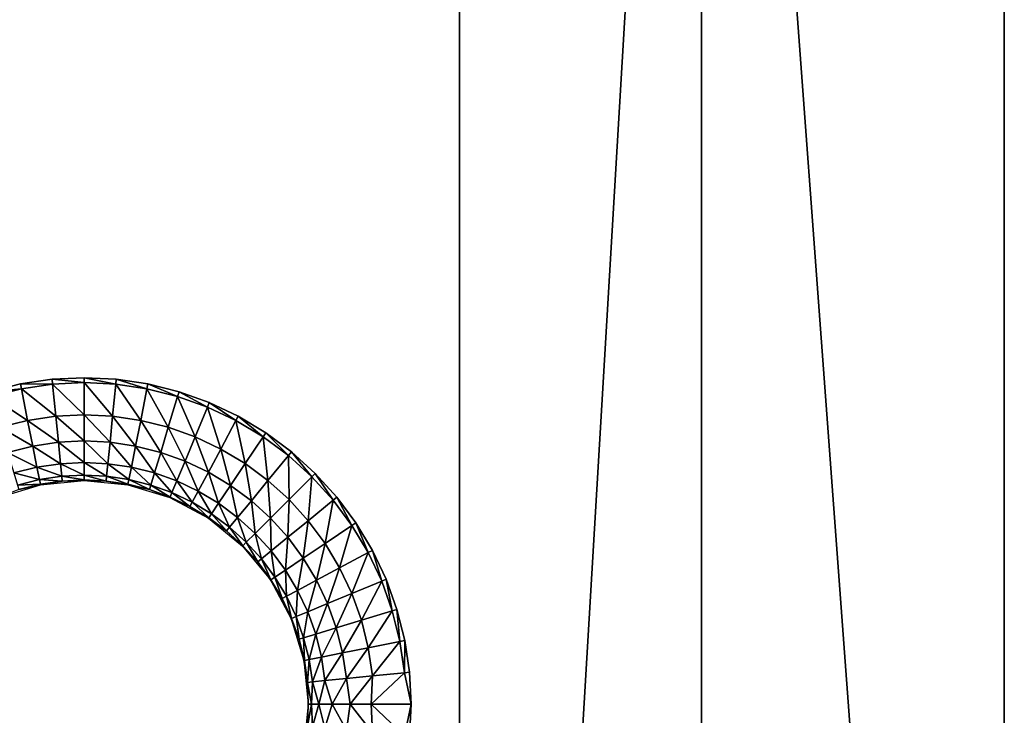
# Model space of a CAD drawing. Units: inches. Extents: x -14.8 to 14.8, y -14.9 to 14.9.
# Drawn here: x 11.1 to 14.3, y 6.8 to 9.1 of the extents above; entities that cross this region are included whole.
import ezdxf

# ---------------------------------------------------------------- set-up
doc = ezdxf.new("R2010")
doc.units = ezdxf.units.IN
doc.header["$MEASUREMENT"] = 0
doc.layers.add('TABLE-TOP', color=6, linetype='Continuous')

msp = doc.modelspace()

# ---------------------------------------------------------------- linework, layer by layer
at = {"layer": 'TABLE-TOP'}
for points in [[(14.3111, -14.3345, 28.6433), (14.3111, 0, 27.0591), (14.3111, 14.3345, 28.6433)], [(14.3111, 14.3345, 28.6433), (14.3111, 0, 27.0591), (14.3111, 13.3243, 27.0591)], [(14.3111, -14.3345, 28.6433), (14.3111, 14.3345, 28.6433), (14.3111, -14.3254, 28.7246)], [(14.3111, -14.3254, 28.7246), (14.3111, 14.3345, 28.6433), (14.3111, 14.3254, 28.7246)], [(14.3111, -14.3254, 28.7246), (14.3111, 14.3254, 28.7246), (14.3111, -14.3, 28.8074)], [(14.3111, -14.3, 28.8074), (14.3111, 14.3254, 28.7246), (14.3111, 14.3, 28.8074)], [(14.3111, -14.3, 28.8074), (14.3111, 14.3, 28.8074), (14.3111, -14.2574, 28.8867)], [(14.3111, -14.2574, 28.8867), (14.3111, 14.3, 28.8074), (14.3111, 14.2574, 28.8867)], [(14.3111, -14.2574, 28.8867), (14.3111, 14.2574, 28.8867), (14.3111, -14.1986, 28.9573)], [(14.3111, -14.1986, 28.9573), (14.3111, 14.2574, 28.8867), (14.3111, -13.8818, 29.0866)], [(14.3111, 14.2574, 28.8867), (14.3111, 14.1986, 28.9573), (14.3111, -13.8818, 29.0866)], [(14.3111, -13.8818, 29.0866), (14.3111, 14.1986, 28.9573), (14.3111, 13.8818, 29.0866)], [(14.3111, 0, 27.0591), (13.3268, 13.2846, 27.0591), (14.3111, 13.3243, 27.0591)], [(12.5394, 13.2846, 27.0591), (13.3268, 13.2846, 27.0591), (12.5394, 0, 27.0591)], [(12.5394, 0, 27.0591), (13.3268, 13.2846, 27.0591), (13.3268, 0, 27.0591)], [(12.5394, 13.2846, 29.0276), (12.5394, 13.2846, 27.0591), (12.5394, 0, 29.0276)], [(12.5394, 0, 29.0276), (12.5394, 13.2846, 27.0591), (12.5394, 0, 27.0591)], [(13.3268, 0, 27.0591), (13.3268, 13.2846, 27.0591), (14.3111, 0, 27.0591)], [(11.1146, 7.8656, 29.0866), (11.1115, 7.8811, 29.0866), (11.0103, 7.8558, 29.0866)], [(11.2163, 7.8807, 29.0866), (11.2147, 7.8964, 29.0866), (11.1115, 7.8811, 29.0866)], [(11.2163, 7.8807, 29.0866), (11.1115, 7.8811, 29.0866), (11.1146, 7.8656, 29.0866)], [(11.2266, 7.7761, 29.0774), (11.2163, 7.8807, 29.0866), (11.1146, 7.8656, 29.0866)], [(11.3189, 7.8858, 29.0866), (11.3189, 7.9016, 29.0866), (11.2147, 7.8964, 29.0866)], [(11.3189, 7.8858, 29.0866), (11.2147, 7.8964, 29.0866), (11.2163, 7.8807, 29.0866)], [(11.2163, 7.8807, 29.0866), (11.3189, 7.7806, 29.0774), (11.3189, 7.8858, 29.0866)], [(11.2266, 7.7761, 29.0774), (11.3189, 7.7806, 29.0774), (11.2163, 7.8807, 29.0866)], [(11.4215, 7.8807, 29.0866), (11.4231, 7.8964, 29.0866), (11.3189, 7.9016, 29.0866)], [(11.4215, 7.8807, 29.0866), (11.3189, 7.9016, 29.0866), (11.3189, 7.8858, 29.0866)], [(11.4112, 7.7761, 29.0774), (11.4215, 7.8807, 29.0866), (11.3189, 7.8858, 29.0866)], [(11.3189, 7.8858, 29.0866), (11.3189, 7.7806, 29.0774), (11.4112, 7.7761, 29.0774)], [(11.4112, 7.7761, 29.0774), (11.5027, 7.7625, 29.0774), (11.4215, 7.8807, 29.0866)], [(11.5232, 7.8656, 29.0866), (11.4231, 7.8964, 29.0866), (11.4215, 7.8807, 29.0866)], [(11.4215, 7.8807, 29.0866), (11.5027, 7.7625, 29.0774), (11.5232, 7.8656, 29.0866)], [(11.5232, 7.8656, 29.0866), (11.5263, 7.8811, 29.0866), (11.4231, 7.8964, 29.0866)], [(11.6229, 7.8407, 29.0866), (11.5263, 7.8811, 29.0866), (11.5232, 7.8656, 29.0866)], [(11.6229, 7.8407, 29.0866), (11.6275, 7.8558, 29.0866), (11.5263, 7.8811, 29.0866)], [(11.1146, 7.8656, 29.0866), (11.0103, 7.8558, 29.0866), (11.0149, 7.8407, 29.0866)], [(11.0149, 7.8407, 29.0866), (11.1351, 7.7625, 29.0774), (11.1146, 7.8656, 29.0866)], [(11.1146, 7.8656, 29.0866), (11.1351, 7.7625, 29.0774), (11.2266, 7.7761, 29.0774)], [(11.5232, 7.8656, 29.0866), (11.5027, 7.7625, 29.0774), (11.5924, 7.74, 29.0774)], [(11.5924, 7.74, 29.0774), (11.6229, 7.8407, 29.0866), (11.5232, 7.8656, 29.0866)], [(11.7196, 7.8061, 29.0866), (11.6275, 7.8558, 29.0866), (11.6229, 7.8407, 29.0866)], [(11.7196, 7.8061, 29.0866), (11.7257, 7.8207, 29.0866), (11.6275, 7.8558, 29.0866)], [(11.0454, 7.74, 29.0774), (11.1351, 7.7625, 29.0774), (11.0149, 7.8407, 29.0866)], [(11.5924, 7.74, 29.0774), (11.6794, 7.7089, 29.0774), (11.6229, 7.8407, 29.0866)], [(11.6229, 7.8407, 29.0866), (11.6794, 7.7089, 29.0774), (11.7196, 7.8061, 29.0866)], [(11.8125, 7.7621, 29.0866), (11.7257, 7.8207, 29.0866), (11.7196, 7.8061, 29.0866)], [(11.8125, 7.7621, 29.0866), (11.82, 7.776, 29.0866), (11.7257, 7.8207, 29.0866)], [(11.3189, 7.6956, 29.0468), (11.3189, 7.7806, 29.0774), (11.2266, 7.7761, 29.0774)], [(11.3189, 7.6956, 29.0468), (11.4029, 7.6914, 29.0468), (11.3189, 7.7806, 29.0774)], [(11.3189, 7.7806, 29.0774), (11.4029, 7.6914, 29.0468), (11.4112, 7.7761, 29.0774)], [(11.7196, 7.8061, 29.0866), (11.6794, 7.7089, 29.0774), (11.7629, 7.6694, 29.0774)], [(11.7629, 7.6694, 29.0774), (11.8125, 7.7621, 29.0866), (11.7196, 7.8061, 29.0866)], [(11.1517, 7.679, 29.0468), (11.1351, 7.7625, 29.0774), (11.0454, 7.74, 29.0774)], [(11.1351, 7.7625, 29.0774), (11.2349, 7.6914, 29.0468), (11.2266, 7.7761, 29.0774)], [(11.1517, 7.679, 29.0468), (11.2349, 7.6914, 29.0468), (11.1351, 7.7625, 29.0774)], [(11.2266, 7.7761, 29.0774), (11.2349, 7.6914, 29.0468), (11.3189, 7.6956, 29.0468)], [(11.4112, 7.7761, 29.0774), (11.4029, 7.6914, 29.0468), (11.4861, 7.679, 29.0468)], [(11.4861, 7.679, 29.0468), (11.5027, 7.7625, 29.0774), (11.4112, 7.7761, 29.0774)], [(11.4861, 7.679, 29.0468), (11.5677, 7.6586, 29.0468), (11.5027, 7.7625, 29.0774)], [(11.5027, 7.7625, 29.0774), (11.5677, 7.6586, 29.0468), (11.5924, 7.74, 29.0774)], [(11.7629, 7.6694, 29.0774), (11.8422, 7.6218, 29.0774), (11.8125, 7.7621, 29.0866)], [(11.9007, 7.7092, 29.0866), (11.82, 7.776, 29.0866), (11.8125, 7.7621, 29.0866)], [(11.8125, 7.7621, 29.0866), (11.8422, 7.6218, 29.0774), (11.9007, 7.7092, 29.0866)], [(11.9007, 7.7092, 29.0866), (11.9094, 7.7224, 29.0866), (11.82, 7.776, 29.0866)], [(11.0454, 7.74, 29.0774), (11.0701, 7.6586, 29.0468), (11.1517, 7.679, 29.0468)], [(11.5924, 7.74, 29.0774), (11.5677, 7.6586, 29.0468), (11.6468, 7.6303, 29.0468)], [(11.6468, 7.6303, 29.0468), (11.6794, 7.7089, 29.0774), (11.5924, 7.74, 29.0774)], [(11.9007, 7.7092, 29.0866), (11.9832, 7.648, 29.0866), (11.9094, 7.7224, 29.0866)], [(11.9932, 7.6603, 29.0866), (11.9094, 7.7224, 29.0866), (11.9832, 7.648, 29.0866)], [(11.2418, 7.6216, 28.9866), (11.2349, 7.6914, 29.0468), (11.1517, 7.679, 29.0468)], [(11.2349, 7.6914, 29.0468), (11.3189, 7.6254, 28.9866), (11.3189, 7.6956, 29.0468)], [(11.2418, 7.6216, 28.9866), (11.3189, 7.6254, 28.9866), (11.2349, 7.6914, 29.0468)], [(11.396, 7.6216, 28.9866), (11.4029, 7.6914, 29.0468), (11.3189, 7.6956, 29.0468)], [(11.3189, 7.6956, 29.0468), (11.3189, 7.6254, 28.9866), (11.396, 7.6216, 28.9866)], [(11.396, 7.6216, 28.9866), (11.4724, 7.6102, 28.9866), (11.4029, 7.6914, 29.0468)], [(11.4029, 7.6914, 29.0468), (11.4724, 7.6102, 28.9866), (11.4861, 7.679, 29.0468)], [(11.6468, 7.6303, 29.0468), (11.7228, 7.5943, 29.0468), (11.6794, 7.7089, 29.0774)], [(11.6794, 7.7089, 29.0774), (11.7228, 7.5943, 29.0468), (11.7629, 7.6694, 29.0774)], [(11.9007, 7.7092, 29.0866), (11.8422, 7.6218, 29.0774), (11.9165, 7.5668, 29.0774)], [(11.9165, 7.5668, 29.0774), (11.9832, 7.648, 29.0866), (11.9007, 7.7092, 29.0866)], [(11.0701, 7.6586, 29.0468), (11.1654, 7.6102, 28.9866), (11.1517, 7.679, 29.0468)], [(11.0905, 7.5915, 28.9866), (11.1654, 7.6102, 28.9866), (11.0701, 7.6586, 29.0468)], [(11.1517, 7.679, 29.0468), (11.1654, 7.6102, 28.9866), (11.2418, 7.6216, 28.9866)], [(11.4861, 7.679, 29.0468), (11.4724, 7.6102, 28.9866), (11.5473, 7.5915, 28.9866)], [(11.5473, 7.5915, 28.9866), (11.5677, 7.6586, 29.0468), (11.4861, 7.679, 29.0468)], [(11.5473, 7.5915, 28.9866), (11.62, 7.5655, 28.9866), (11.5677, 7.6586, 29.0468)], [(11.5677, 7.6586, 29.0468), (11.62, 7.5655, 28.9866), (11.6468, 7.6303, 29.0468)], [(11.7629, 7.6694, 29.0774), (11.7228, 7.5943, 29.0468), (11.795, 7.5511, 29.0468)], [(11.795, 7.5511, 29.0468), (11.8422, 7.6218, 29.0774), (11.7629, 7.6694, 29.0774)], [(12.0594, 7.5791, 29.0866), (11.9932, 7.6603, 29.0866), (11.9832, 7.648, 29.0866)], [(12.0705, 7.5902, 29.0866), (11.9932, 7.6603, 29.0866), (12.0594, 7.5791, 29.0866)], [(11.1654, 7.6102, 28.9866), (11.2458, 7.5807, 28.9049), (11.2418, 7.6216, 28.9866)], [(11.3189, 7.5843, 28.9049), (11.3189, 7.6254, 28.9866), (11.2418, 7.6216, 28.9866)], [(11.2418, 7.6216, 28.9866), (11.2458, 7.5807, 28.9049), (11.3189, 7.5843, 28.9049)], [(11.3189, 7.5843, 28.9049), (11.392, 7.5807, 28.9049), (11.3189, 7.6254, 28.9866)], [(11.3189, 7.6254, 28.9866), (11.392, 7.5807, 28.9049), (11.396, 7.6216, 28.9866)], [(11.396, 7.6216, 28.9866), (11.392, 7.5807, 28.9049), (11.4644, 7.5699, 28.9049)], [(11.4644, 7.5699, 28.9049), (11.4724, 7.6102, 28.9866), (11.396, 7.6216, 28.9866)], [(11.6468, 7.6303, 29.0468), (11.62, 7.5655, 28.9866), (11.6898, 7.5325, 28.9866)], [(11.6898, 7.5325, 28.9866), (11.7228, 7.5943, 29.0468), (11.6468, 7.6303, 29.0468)], [(11.795, 7.5511, 29.0468), (11.8626, 7.501, 29.0468), (11.8422, 7.6218, 29.0774)], [(11.8422, 7.6218, 29.0774), (11.8626, 7.501, 29.0468), (11.9165, 7.5668, 29.0774)], [(11.9165, 7.5668, 29.0774), (11.985, 7.5047, 29.0774), (11.9832, 7.648, 29.0866)], [(12.0594, 7.5791, 29.0866), (11.9832, 7.648, 29.0866), (11.985, 7.5047, 29.0774)], [(11.1734, 7.5699, 28.9049), (11.1654, 7.6102, 28.9866), (11.0905, 7.5915, 28.9866)], [(11.0905, 7.5915, 28.9866), (11.1024, 7.5522, 28.9049), (11.1734, 7.5699, 28.9049)], [(11.1734, 7.5699, 28.9049), (11.2458, 7.5807, 28.9049), (11.1654, 7.6102, 28.9866)], [(11.4644, 7.5699, 28.9049), (11.5354, 7.5522, 28.9049), (11.4724, 7.6102, 28.9866)], [(11.4724, 7.6102, 28.9866), (11.5354, 7.5522, 28.9049), (11.5473, 7.5915, 28.9866)], [(11.5473, 7.5915, 28.9866), (11.5354, 7.5522, 28.9049), (11.6043, 7.5275, 28.9049)], [(11.6043, 7.5275, 28.9049), (11.62, 7.5655, 28.9866), (11.5473, 7.5915, 28.9866)], [(11.6898, 7.5325, 28.9866), (11.756, 7.4927, 28.9866), (11.7228, 7.5943, 29.0468)], [(11.7228, 7.5943, 29.0468), (11.756, 7.4927, 28.9866), (11.795, 7.5511, 29.0468)], [(12.1284, 7.5029, 29.0866), (12.0705, 7.5902, 29.0866), (12.0594, 7.5791, 29.0866)], [(12.1406, 7.5129, 29.0866), (12.0705, 7.5902, 29.0866), (12.1284, 7.5029, 29.0866)], [(11.1024, 7.5522, 28.9049), (11.1765, 7.5547, 28.8187), (11.1734, 7.5699, 28.9049)], [(11.2474, 7.5652, 28.8187), (11.2458, 7.5807, 28.9049), (11.1734, 7.5699, 28.9049)], [(11.1734, 7.5699, 28.9049), (11.1765, 7.5547, 28.8187), (11.2474, 7.5652, 28.8187)], [(11.1768, 7.5529, 28.752), (11.2474, 7.5652, 28.8187), (11.1765, 7.5547, 28.8187)], [(11.3189, 7.5669, 28.752), (11.2474, 7.5652, 28.8187), (11.1768, 7.5529, 28.752)], [(11.2458, 7.5807, 28.9049), (11.3189, 7.5687, 28.8187), (11.3189, 7.5843, 28.9049)], [(11.2474, 7.5652, 28.8187), (11.3189, 7.5687, 28.8187), (11.2458, 7.5807, 28.9049)], [(11.3189, 7.5669, 28.752), (11.3189, 7.5687, 28.8187), (11.2474, 7.5652, 28.8187)], [(11.3904, 7.5652, 28.8187), (11.392, 7.5807, 28.9049), (11.3189, 7.5843, 28.9049)], [(11.3189, 7.5843, 28.9049), (11.3189, 7.5687, 28.8187), (11.3904, 7.5652, 28.8187)], [(11.3189, 7.5669, 28.752), (11.3904, 7.5652, 28.8187), (11.3189, 7.5687, 28.8187)], [(11.461, 7.5529, 28.752), (11.3904, 7.5652, 28.8187), (11.3189, 7.5669, 28.752)], [(11.3904, 7.5652, 28.8187), (11.4613, 7.5547, 28.8187), (11.392, 7.5807, 28.9049)], [(11.461, 7.5529, 28.752), (11.4613, 7.5547, 28.8187), (11.3904, 7.5652, 28.8187)], [(11.392, 7.5807, 28.9049), (11.4613, 7.5547, 28.8187), (11.4644, 7.5699, 28.9049)], [(11.4644, 7.5699, 28.9049), (11.4613, 7.5547, 28.8187), (11.5309, 7.5373, 28.8187)], [(11.5309, 7.5373, 28.8187), (11.5354, 7.5522, 28.9049), (11.4644, 7.5699, 28.9049)], [(11.6043, 7.5275, 28.9049), (11.6704, 7.4962, 28.9049), (11.62, 7.5655, 28.9866)], [(11.62, 7.5655, 28.9866), (11.6704, 7.4962, 28.9049), (11.6898, 7.5325, 28.9866)], [(11.9165, 7.5668, 29.0774), (11.8626, 7.501, 29.0468), (11.9249, 7.4446, 29.0468)], [(11.9249, 7.4446, 29.0468), (11.985, 7.5047, 29.0774), (11.9165, 7.5668, 29.0774)], [(12.0471, 7.4362, 29.0774), (12.0594, 7.5791, 29.0866), (11.985, 7.5047, 29.0774)], [(12.1284, 7.5029, 29.0866), (12.0594, 7.5791, 29.0866), (12.0471, 7.4362, 29.0774)], [(11.1768, 7.5529, 28.752), (11.1069, 7.5373, 28.8187), (11.0402, 7.5115, 28.752)], [(11.1069, 7.5373, 28.8187), (11.1765, 7.5547, 28.8187), (11.1024, 7.5522, 28.9049)], [(11.1768, 7.5529, 28.752), (11.1765, 7.5547, 28.8187), (11.1069, 7.5373, 28.8187)], [(11.461, 7.5529, 28.752), (11.5309, 7.5373, 28.8187), (11.4613, 7.5547, 28.8187)], [(11.5976, 7.5115, 28.752), (11.5309, 7.5373, 28.8187), (11.461, 7.5529, 28.752)], [(11.5309, 7.5373, 28.8187), (11.5983, 7.5132, 28.8187), (11.5354, 7.5522, 28.9049)], [(11.5976, 7.5115, 28.752), (11.5983, 7.5132, 28.8187), (11.5309, 7.5373, 28.8187)], [(11.5354, 7.5522, 28.9049), (11.5983, 7.5132, 28.8187), (11.6043, 7.5275, 28.9049)], [(11.6043, 7.5275, 28.9049), (11.5983, 7.5132, 28.8187), (11.663, 7.4825, 28.8187)], [(11.663, 7.4825, 28.8187), (11.6704, 7.4962, 28.9049), (11.6043, 7.5275, 28.9049)], [(11.6898, 7.5325, 28.9866), (11.6704, 7.4962, 28.9049), (11.7332, 7.4586, 28.9049)], [(11.7332, 7.4586, 28.9049), (11.756, 7.4927, 28.9866), (11.6898, 7.5325, 28.9866)], [(11.795, 7.5511, 29.0468), (11.756, 7.4927, 28.9866), (11.818, 7.4467, 28.9866)], [(11.818, 7.4467, 28.9866), (11.8626, 7.501, 29.0468), (11.795, 7.5511, 29.0468)], [(11.5976, 7.5115, 28.752), (11.663, 7.4825, 28.8187), (11.5983, 7.5132, 28.8187)], [(11.7235, 7.4441, 28.752), (11.663, 7.4825, 28.8187), (11.5976, 7.5115, 28.752)], [(11.663, 7.4825, 28.8187), (11.7245, 7.4456, 28.8187), (11.6704, 7.4962, 28.9049)], [(11.6704, 7.4962, 28.9049), (11.7245, 7.4456, 28.8187), (11.7332, 7.4586, 28.9049)], [(11.7332, 7.4586, 28.9049), (11.792, 7.415, 28.9049), (11.756, 7.4927, 28.9866)], [(11.756, 7.4927, 28.9866), (11.792, 7.415, 28.9049), (11.818, 7.4467, 28.9866)], [(11.818, 7.4467, 28.9866), (11.8752, 7.3949, 28.9866), (11.8626, 7.501, 29.0468)], [(11.8626, 7.501, 29.0468), (11.8752, 7.3949, 28.9866), (11.9249, 7.4446, 29.0468)], [(11.9249, 7.4446, 29.0468), (11.9813, 7.3822, 29.0468), (11.985, 7.5047, 29.0774)], [(12.0471, 7.4362, 29.0774), (11.985, 7.5047, 29.0774), (11.9813, 7.3822, 29.0468)], [(12.1021, 7.3619, 29.0774), (12.1284, 7.5029, 29.0866), (12.0471, 7.4362, 29.0774)], [(12.1896, 7.4203, 29.0866), (12.1284, 7.5029, 29.0866), (12.1021, 7.3619, 29.0774)], [(12.1896, 7.4203, 29.0866), (12.1406, 7.5129, 29.0866), (12.1284, 7.5029, 29.0866)], [(12.2027, 7.4291, 29.0866), (12.1406, 7.5129, 29.0866), (12.1896, 7.4203, 29.0866)], [(11.7235, 7.4441, 28.752), (11.7245, 7.4456, 28.8187), (11.663, 7.4825, 28.8187)], [(11.7235, 7.4441, 28.752), (11.7821, 7.403, 28.8187), (11.7245, 7.4456, 28.8187)], [(11.8339, 7.3536, 28.752), (11.7821, 7.403, 28.8187), (11.7235, 7.4441, 28.752)], [(11.7332, 7.4586, 28.9049), (11.7245, 7.4456, 28.8187), (11.7821, 7.403, 28.8187)], [(11.7821, 7.403, 28.8187), (11.792, 7.415, 28.9049), (11.7332, 7.4586, 28.9049)], [(11.818, 7.4467, 28.9866), (11.792, 7.415, 28.9049), (11.8462, 7.3659, 28.9049)], [(11.8462, 7.3659, 28.9049), (11.8752, 7.3949, 28.9866), (11.818, 7.4467, 28.9866)], [(11.9249, 7.4446, 29.0468), (11.8752, 7.3949, 28.9866), (11.9271, 7.3377, 28.9866)], [(11.9271, 7.3377, 28.9866), (11.9813, 7.3822, 29.0468), (11.9249, 7.4446, 29.0468)], [(12.0314, 7.3147, 29.0468), (12.0471, 7.4362, 29.0774), (11.9813, 7.3822, 29.0468)], [(12.1021, 7.3619, 29.0774), (12.0471, 7.4362, 29.0774), (12.0314, 7.3147, 29.0468)], [(12.2424, 7.3322, 29.0866), (12.2027, 7.4291, 29.0866), (12.1896, 7.4203, 29.0866)], [(12.2563, 7.3396, 29.0866), (12.2027, 7.4291, 29.0866), (12.2424, 7.3322, 29.0866)], [(11.7821, 7.403, 28.8187), (11.8352, 7.3549, 28.8187), (11.792, 7.415, 28.9049)], [(11.8339, 7.3536, 28.752), (11.8352, 7.3549, 28.8187), (11.7821, 7.403, 28.8187)], [(11.792, 7.415, 28.9049), (11.8352, 7.3549, 28.8187), (11.8462, 7.3659, 28.9049)], [(12.1497, 7.2826, 29.0774), (12.1896, 7.4203, 29.0866), (12.1021, 7.3619, 29.0774)], [(12.2424, 7.3322, 29.0866), (12.1896, 7.4203, 29.0866), (12.1497, 7.2826, 29.0774)], [(11.8462, 7.3659, 28.9049), (11.8352, 7.3549, 28.8187), (11.8833, 7.3018, 28.8187)], [(11.8462, 7.3659, 28.9049), (11.8953, 7.3117, 28.9049), (11.8752, 7.3949, 28.9866)], [(11.8833, 7.3018, 28.8187), (11.8953, 7.3117, 28.9049), (11.8462, 7.3659, 28.9049)], [(11.8752, 7.3949, 28.9866), (11.8953, 7.3117, 28.9049), (11.9271, 7.3377, 28.9866)], [(11.9271, 7.3377, 28.9866), (11.9731, 7.2757, 28.9866), (11.9813, 7.3822, 29.0468)], [(12.0314, 7.3147, 29.0468), (11.9813, 7.3822, 29.0468), (11.9731, 7.2757, 28.9866)], [(11.8339, 7.3536, 28.752), (11.8833, 7.3018, 28.8187), (11.8352, 7.3549, 28.8187)], [(11.9245, 7.2432, 28.752), (11.8833, 7.3018, 28.8187), (11.8339, 7.3536, 28.752)], [(11.9271, 7.3377, 28.9866), (11.8953, 7.3117, 28.9049), (11.9389, 7.2529, 28.9049)], [(11.9389, 7.2529, 28.9049), (11.9731, 7.2757, 28.9866), (11.9271, 7.3377, 28.9866)], [(12.0747, 7.2425, 29.0468), (12.1021, 7.3619, 29.0774), (12.0314, 7.3147, 29.0468)], [(12.1497, 7.2826, 29.0774), (12.1021, 7.3619, 29.0774), (12.0747, 7.2425, 29.0468)], [(12.2864, 7.2393, 29.0866), (12.2563, 7.3396, 29.0866), (12.2424, 7.3322, 29.0866)], [(12.301, 7.2454, 29.0866), (12.2563, 7.3396, 29.0866), (12.2864, 7.2393, 29.0866)], [(11.8833, 7.3018, 28.8187), (11.926, 7.2442, 28.8187), (11.8953, 7.3117, 28.9049)], [(11.9245, 7.2432, 28.752), (11.926, 7.2442, 28.8187), (11.8833, 7.3018, 28.8187)], [(11.8953, 7.3117, 28.9049), (11.926, 7.2442, 28.8187), (11.9389, 7.2529, 28.9049)], [(12.0128, 7.2094, 28.9866), (12.0314, 7.3147, 29.0468), (11.9731, 7.2757, 28.9866)], [(12.0747, 7.2425, 29.0468), (12.0314, 7.3147, 29.0468), (12.0128, 7.2094, 28.9866)], [(12.1892, 7.1991, 29.0774), (12.2424, 7.3322, 29.0866), (12.1497, 7.2826, 29.0774)], [(12.2864, 7.2393, 29.0866), (12.2424, 7.3322, 29.0866), (12.1892, 7.1991, 29.0774)], [(11.9389, 7.2529, 28.9049), (11.9766, 7.1901, 28.9049), (11.9731, 7.2757, 28.9866)], [(12.0128, 7.2094, 28.9866), (11.9731, 7.2757, 28.9866), (11.9766, 7.1901, 28.9049)], [(12.1106, 7.1665, 29.0468), (12.1497, 7.2826, 29.0774), (12.0747, 7.2425, 29.0468)], [(12.1892, 7.1991, 29.0774), (12.1497, 7.2826, 29.0774), (12.1106, 7.1665, 29.0468)], [(11.9245, 7.2432, 28.752), (11.9628, 7.1827, 28.8187), (11.926, 7.2442, 28.8187)], [(11.9918, 7.1173, 28.752), (11.9628, 7.1827, 28.8187), (11.9245, 7.2432, 28.752)], [(11.9389, 7.2529, 28.9049), (11.926, 7.2442, 28.8187), (11.9628, 7.1827, 28.8187)], [(11.9628, 7.1827, 28.8187), (11.9766, 7.1901, 28.9049), (11.9389, 7.2529, 28.9049)], [(12.0458, 7.1397, 28.9866), (12.0747, 7.2425, 29.0468), (12.0128, 7.2094, 28.9866)], [(12.1106, 7.1665, 29.0468), (12.0747, 7.2425, 29.0468), (12.0458, 7.1397, 28.9866)], [(12.2203, 7.112, 29.0774), (12.2864, 7.2393, 29.0866), (12.1892, 7.1991, 29.0774)], [(12.321, 7.1426, 29.0866), (12.2864, 7.2393, 29.0866), (12.2203, 7.112, 29.0774)], [(12.321, 7.1426, 29.0866), (12.301, 7.2454, 29.0866), (12.2864, 7.2393, 29.0866)], [(12.3361, 7.1471, 29.0866), (12.301, 7.2454, 29.0866), (12.321, 7.1426, 29.0866)], [(12.0079, 7.124, 28.9049), (12.0128, 7.2094, 28.9866), (11.9766, 7.1901, 28.9049)], [(12.0458, 7.1397, 28.9866), (12.0128, 7.2094, 28.9866), (12.0079, 7.124, 28.9049)], [(11.9628, 7.1827, 28.8187), (11.9935, 7.118, 28.8187), (11.9766, 7.1901, 28.9049)], [(11.9918, 7.1173, 28.752), (11.9935, 7.118, 28.8187), (11.9628, 7.1827, 28.8187)], [(12.0079, 7.124, 28.9049), (11.9766, 7.1901, 28.9049), (11.9935, 7.118, 28.8187)], [(12.1389, 7.0874, 29.0468), (12.1892, 7.1991, 29.0774), (12.1106, 7.1665, 29.0468)], [(12.2203, 7.112, 29.0774), (12.1892, 7.1991, 29.0774), (12.1389, 7.0874, 29.0468)], [(12.0718, 7.067, 28.9866), (12.1106, 7.1665, 29.0468), (12.0458, 7.1397, 28.9866)], [(12.1389, 7.0874, 29.0468), (12.1106, 7.1665, 29.0468), (12.0718, 7.067, 28.9866)], [(12.2428, 7.0224, 29.0774), (12.321, 7.1426, 29.0866), (12.2203, 7.112, 29.0774)], [(12.3459, 7.0429, 29.0866), (12.321, 7.1426, 29.0866), (12.2428, 7.0224, 29.0774)], [(12.3459, 7.0429, 29.0866), (12.3361, 7.1471, 29.0866), (12.321, 7.1426, 29.0866)], [(12.3614, 7.0459, 29.0866), (12.3361, 7.1471, 29.0866), (12.3459, 7.0429, 29.0866)], [(11.9918, 7.1173, 28.752), (12.0176, 7.0506, 28.8187), (11.9935, 7.118, 28.8187)], [(12.0332, 6.9807, 28.752), (12.0176, 7.0506, 28.8187), (11.9918, 7.1173, 28.752)], [(12.0176, 7.0506, 28.8187), (12.0079, 7.124, 28.9049), (11.9935, 7.118, 28.8187)], [(12.0325, 7.0551, 28.9049), (12.0458, 7.1397, 28.9866), (12.0079, 7.124, 28.9049)], [(12.0325, 7.0551, 28.9049), (12.0079, 7.124, 28.9049), (12.0176, 7.0506, 28.8187)], [(12.0718, 7.067, 28.9866), (12.0458, 7.1397, 28.9866), (12.0325, 7.0551, 28.9049)], [(12.1593, 7.0058, 29.0468), (12.2203, 7.112, 29.0774), (12.1389, 7.0874, 29.0468)], [(12.2428, 7.0224, 29.0774), (12.2203, 7.112, 29.0774), (12.1593, 7.0058, 29.0468)], [(12.0905, 6.9921, 28.9866), (12.1389, 7.0874, 29.0468), (12.0718, 7.067, 28.9866)], [(12.1593, 7.0058, 29.0468), (12.1389, 7.0874, 29.0468), (12.0905, 6.9921, 28.9866)], [(12.035, 6.981, 28.8187), (12.0325, 7.0551, 28.9049), (12.0176, 7.0506, 28.8187)], [(12.0332, 6.9807, 28.752), (12.035, 6.981, 28.8187), (12.0176, 7.0506, 28.8187)], [(12.0502, 6.9841, 28.9049), (12.0718, 7.067, 28.9866), (12.0325, 7.0551, 28.9049)], [(12.0502, 6.9841, 28.9049), (12.0325, 7.0551, 28.9049), (12.035, 6.981, 28.8187)], [(12.0905, 6.9921, 28.9866), (12.0718, 7.067, 28.9866), (12.0502, 6.9841, 28.9049)], [(12.361, 6.9412, 29.0866), (12.3614, 7.0459, 29.0866), (12.3459, 7.0429, 29.0866)], [(12.3767, 6.9428, 29.0866), (12.3614, 7.0459, 29.0866), (12.361, 6.9412, 29.0866)], [(12.1717, 6.9226, 29.0468), (12.2428, 7.0224, 29.0774), (12.1593, 7.0058, 29.0468)], [(12.2564, 6.9309, 29.0774), (12.2428, 7.0224, 29.0774), (12.1717, 6.9226, 29.0468)], [(12.2564, 6.9309, 29.0774), (12.3459, 7.0429, 29.0866), (12.2428, 7.0224, 29.0774)], [(12.361, 6.9412, 29.0866), (12.3459, 7.0429, 29.0866), (12.2564, 6.9309, 29.0774)], [(12.0455, 6.9101, 28.8187), (12.035, 6.981, 28.8187), (12.0332, 6.9807, 28.752)], [(12.0332, 6.9807, 28.752), (12.0472, 6.8386, 28.752), (12.0455, 6.9101, 28.8187)], [(12.0455, 6.9101, 28.8187), (12.0502, 6.9841, 28.9049), (12.035, 6.981, 28.8187)], [(12.061, 6.9116, 28.9049), (12.0502, 6.9841, 28.9049), (12.0455, 6.9101, 28.8187)], [(12.061, 6.9116, 28.9049), (12.0905, 6.9921, 28.9866), (12.0502, 6.9841, 28.9049)], [(12.1019, 6.9157, 28.9866), (12.0905, 6.9921, 28.9866), (12.061, 6.9116, 28.9049)], [(12.1019, 6.9157, 28.9866), (12.1593, 7.0058, 29.0468), (12.0905, 6.9921, 28.9866)], [(12.1717, 6.9226, 29.0468), (12.1593, 7.0058, 29.0468), (12.1019, 6.9157, 28.9866)], [(12.1019, 6.9157, 28.9866), (12.1251, 6.8386, 29.0088), (12.1717, 6.9226, 29.0468)], [(12.1717, 6.9226, 29.0468), (12.1251, 6.8386, 29.0088), (12.1844, 6.8386, 29.0514)], [(12.1717, 6.9226, 29.0468), (12.1844, 6.8386, 29.0514), (12.2564, 6.9309, 29.0774)], [(12.2564, 6.9309, 29.0774), (12.1844, 6.8386, 29.0514), (12.2518, 6.8386, 29.0754)], [(12.2564, 6.9309, 29.0774), (12.2518, 6.8386, 29.0754), (12.361, 6.9412, 29.0866)], [(12.361, 6.9412, 29.0866), (12.2518, 6.8386, 29.0754), (12.3819, 6.8386, 29.0866)], [(12.361, 6.9412, 29.0866), (12.3819, 6.8386, 29.0866), (12.3767, 6.9428, 29.0866)], [(12.0455, 6.9101, 28.8187), (12.0585, 6.8386, 28.8821), (12.061, 6.9116, 28.9049)], [(12.0455, 6.9101, 28.8187), (12.0472, 6.8386, 28.752), (12.0585, 6.8386, 28.8821)], [(12.061, 6.9116, 28.9049), (12.0585, 6.8386, 28.8821), (12.0825, 6.8386, 28.9494)], [(12.061, 6.9116, 28.9049), (12.0825, 6.8386, 28.9494), (12.1019, 6.9157, 28.9866)], [(12.1019, 6.9157, 28.9866), (12.0825, 6.8386, 28.9494), (12.1251, 6.8386, 29.0088)], [(12.0455, 6.7671, 28.8187), (12.0472, 6.8386, 28.752), (12.0332, 6.6965, 28.752)], [(12.061, 6.7655, 28.9049), (12.0585, 6.8386, 28.8821), (12.0455, 6.7671, 28.8187)], [(12.0455, 6.7671, 28.8187), (12.0585, 6.8386, 28.8821), (12.0472, 6.8386, 28.752)], [(12.061, 6.7655, 28.9049), (12.0825, 6.8386, 28.9494), (12.0585, 6.8386, 28.8821)], [(12.1019, 6.7615, 28.9866), (12.0825, 6.8386, 28.9494), (12.061, 6.7655, 28.9049)], [(12.1019, 6.7615, 28.9866), (12.1251, 6.8386, 29.0088), (12.0825, 6.8386, 28.9494)], [(12.1717, 6.7546, 29.0468), (12.1251, 6.8386, 29.0088), (12.1019, 6.7615, 28.9866)], [(12.1717, 6.7546, 29.0468), (12.1844, 6.8386, 29.0514), (12.1251, 6.8386, 29.0088)], [(12.2564, 6.7463, 29.0774), (12.1844, 6.8386, 29.0514), (12.1717, 6.7546, 29.0468)], [(12.2564, 6.7463, 29.0774), (12.2518, 6.8386, 29.0754), (12.1844, 6.8386, 29.0514)], [(12.361, 6.736, 29.0866), (12.3819, 6.8386, 29.0866), (12.2518, 6.8386, 29.0754)], [(12.361, 6.736, 29.0866), (12.2518, 6.8386, 29.0754), (12.2564, 6.7463, 29.0774)], [(12.3767, 6.7344, 29.0866), (12.3819, 6.8386, 29.0866), (12.361, 6.736, 29.0866)]]:
    msp.add_3dface(points, dxfattribs=at)
for points, invisible_edges in [([(14.3111, 13.8818, 29.0866), (12.3361, 11.0576, 29.0866), (12.3361, 7.1471, 29.0866)], 11), ([(14.3111, 13.8818, 29.0866), (12.3361, 7.1471, 29.0866), (12.3614, 7.0459, 29.0866)], 9), ([(12.3767, 6.9428, 29.0866), (14.3111, 13.8818, 29.0866), (12.3614, 7.0459, 29.0866)], 3), ([(12.3767, 6.7344, 29.0866), (12.3767, 2.4152, 29.0866), (14.3111, 13.8818, 29.0866)], 11), ([(12.3767, 6.7344, 29.0866), (14.3111, 13.8818, 29.0866), (12.3819, 6.8386, 29.0866)], 3), ([(12.3819, 6.8386, 29.0866), (14.3111, 13.8818, 29.0866), (12.3767, 6.9428, 29.0866)], 3), ([(12.3767, 2.4152, 29.0866), (12.3819, 2.311, 29.0866), (14.3111, 13.8818, 29.0866)], 10), ([(14.3111, 13.8818, 29.0866), (12.3819, -2.2165, 29.0866), (14.3111, -13.8818, 29.0866)], 3), ([(14.3111, 13.8818, 29.0866), (12.3819, 2.311, 29.0866), (12.3819, -2.2165, 29.0866)], 11), ([(12.3361, 11.0576, 29.0866), (12.301, 10.9594, 29.0866), (12.3361, 7.1471, 29.0866)], 10), ([(12.301, 7.2454, 29.0866), (12.301, 10.9594, 29.0866), (12.2563, 10.8651, 29.0866)], 9), ([(12.3361, 7.1471, 29.0866), (12.301, 10.9594, 29.0866), (12.301, 7.2454, 29.0866)], 3), ([(12.2563, 7.3396, 29.0866), (12.2563, 10.8651, 29.0866), (12.2027, 10.7756, 29.0866)], 9), ([(12.301, 7.2454, 29.0866), (12.2563, 10.8651, 29.0866), (12.2563, 7.3396, 29.0866)], 3), ([(12.2027, 7.4291, 29.0866), (12.2027, 10.7756, 29.0866), (12.1406, 10.6918, 29.0866)], 9), ([(12.2563, 7.3396, 29.0866), (12.2027, 10.7756, 29.0866), (12.2027, 7.4291, 29.0866)], 3), ([(12.1406, 7.5129, 29.0866), (12.1406, 10.6918, 29.0866), (12.0705, 10.6145, 29.0866)], 9), ([(12.2027, 7.4291, 29.0866), (12.1406, 10.6918, 29.0866), (12.1406, 7.5129, 29.0866)], 3), ([(12.0705, 7.5902, 29.0866), (12.0705, 10.6145, 29.0866), (11.9932, 10.5445, 29.0866)], 9), ([(12.1406, 7.5129, 29.0866), (12.0705, 10.6145, 29.0866), (12.0705, 7.5902, 29.0866)], 3), ([(11.9932, 7.6603, 29.0866), (11.9932, 10.5445, 29.0866), (11.9094, 10.4824, 29.0866)], 9), ([(12.0705, 7.5902, 29.0866), (11.9932, 10.5445, 29.0866), (11.9932, 7.6603, 29.0866)], 3), ([(11.9094, 7.7224, 29.0866), (11.9094, 10.4824, 29.0866), (11.82, 10.4287, 29.0866)], 9), ([(11.9932, 7.6603, 29.0866), (11.9094, 10.4824, 29.0866), (11.9094, 7.7224, 29.0866)], 3), ([(11.82, 7.776, 29.0866), (11.82, 10.4287, 29.0866), (11.7257, 10.3841, 29.0866)], 9), ([(11.9094, 7.7224, 29.0866), (11.82, 10.4287, 29.0866), (11.82, 7.776, 29.0866)], 3), ([(11.7257, 7.8207, 29.0866), (11.7257, 10.3841, 29.0866), (11.6275, 10.349, 29.0866)], 9), ([(11.82, 7.776, 29.0866), (11.7257, 10.3841, 29.0866), (11.7257, 7.8207, 29.0866)], 3), ([(11.0103, 7.8558, 29.0866), (11.1115, 10.3236, 29.0866), (11.0103, 10.349, 29.0866)], 9), ([(11.6275, 7.8558, 29.0866), (11.6275, 10.349, 29.0866), (11.5263, 10.3236, 29.0866)], 9), ([(11.7257, 7.8207, 29.0866), (11.6275, 10.349, 29.0866), (11.6275, 7.8558, 29.0866)], 3), ([(11.1115, 7.8811, 29.0866), (11.1115, 10.3236, 29.0866), (11.0103, 7.8558, 29.0866)], 3), ([(11.1115, 7.8811, 29.0866), (11.2147, 10.3083, 29.0866), (11.1115, 10.3236, 29.0866)], 9), ([(11.5263, 7.8811, 29.0866), (11.5263, 10.3236, 29.0866), (11.4231, 10.3083, 29.0866)], 9), ([(11.6275, 7.8558, 29.0866), (11.5263, 10.3236, 29.0866), (11.5263, 7.8811, 29.0866)], 3), ([(11.2147, 7.8964, 29.0866), (11.2147, 10.3083, 29.0866), (11.1115, 7.8811, 29.0866)], 3), ([(11.2147, 7.8964, 29.0866), (11.3189, 10.3031, 29.0866), (11.2147, 10.3083, 29.0866)], 9), ([(11.3189, 7.9016, 29.0866), (11.3189, 10.3031, 29.0866), (11.2147, 7.8964, 29.0866)], 3), ([(11.4231, 7.8964, 29.0866), (11.4231, 10.3083, 29.0866), (11.3189, 10.3031, 29.0866)], 9), ([(11.4231, 7.8964, 29.0866), (11.3189, 10.3031, 29.0866), (11.3189, 7.9016, 29.0866)], 3), ([(11.5263, 7.8811, 29.0866), (11.4231, 10.3083, 29.0866), (11.4231, 7.8964, 29.0866)], 3)]:
    msp.add_3dface(points, dxfattribs=dict(at, invisible_edges=invisible_edges))

doc.saveas('drawing.dxf')
